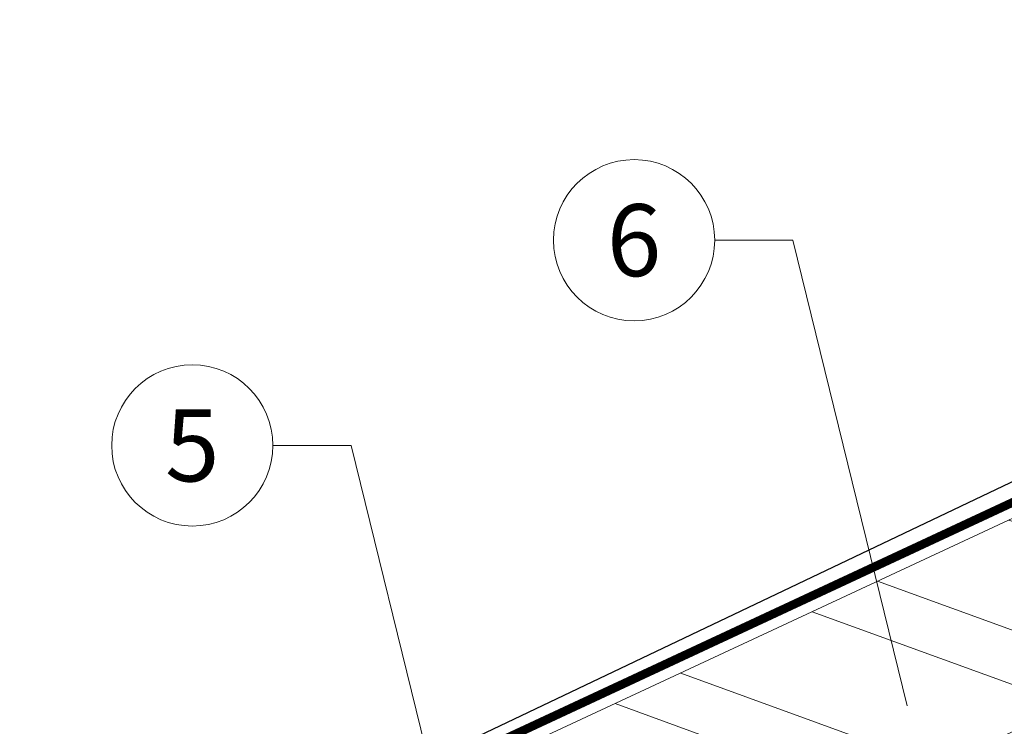
# Model space of a CAD drawing. Units: millimetres. Extents: x -19674 to 47920, y 0 to 4832.
# Drawn here: x 41944 to 42066, y 764 to 852 of the extents above; entities that cross this region are included whole.
import ezdxf
from ezdxf.enums import TextEntityAlignment as Align

# ---------------------------------------------------------------- set-up
doc = ezdxf.new("R2010")
doc.units = ezdxf.units.MM
doc.linetypes.add('STRICHPUNKT', pattern=[25.4, 12.7, -6.35, 0, -6.35])
doc.linetypes.add('Trennlage', pattern=[30, 12, -18])
for name, color, linetype, lineweight, true_color in [('01_PREFA-Dachprodukt', 7, 'Continuous', 25, 0xe1000f), ('04_Trennlage', 7, 'Continuous', 25, 0x505f69), ('04_Trennlage_Linie', 7, 'Continuous', 0, 0x505f69), ('06_Holz', 7, 'Continuous', 15, 0x8296a0), ('06_Holzschfraffur', 7, 'Continuous', 13, 0xdce6eb), ('08_Bemassung', 7, 'Continuous', 5, 0x505f69), ('09_Luft', 7, 'Continuous', 5, 0x8296a0)]:
    doc.layers.add(name, color=color, linetype=linetype, lineweight=lineweight, true_color=true_color)
doc.styles.add('PREFA_Standard', font='arial.ttf', dxfattribs={"height": 20})

msp = doc.modelspace()

# ---------------------------------------------------------------- hatches: boundary and pattern name
at = {"layer": '06_Holzschfraffur'}
h = msp.add_hatch(dxfattribs=at)
h.set_pattern_fill('ANSI32', color=256, scale=2, angle=295, style=0)
h.set_pattern_definition([(340, (34629.947, -2375.903), (6.515484, 17.901144), []), (340, (34633.743, -2384.042), (6.515484, 17.901144), [])])
h.paths.add_polyline_path([(41984.711, 751.773), (41994.854, 730.022), (42144.395, 799.754), (42134.252, 821.505)])

# ---------------------------------------------------------------- linework, layer by layer
at = {"layer": '01_PREFA-Dachprodukt', "elevation": 0}
msp.add_lwpolyline([(42089.272, 812.988), (42113.291, 818.928, -0.3499801), (42114.285, 818.407), (42114.359, 818.24, -0.4142136), (42113.897, 817.054), (41946.029, 737.012), (41946.029, 737.012)], format="xyb", dxfattribs=at)
at = {"layer": '04_Trennlage', "linetype": 'Trennlage', "ltscale": 0.5, "const_width": 1, "flags": 128}
msp.add_lwpolyline([(41617.987, 582.835), (42194.003, 851.316)], dxfattribs=at)
at = {"layer": '04_Trennlage_Linie', "ltscale": 5, "flags": 128}
for points in [[(41617.915, 583.352), (42194.003, 851.867)], [(41618.06, 582.317), (42194.003, 850.764)]]:
    msp.add_lwpolyline(points, dxfattribs=at)
at = {"layer": '06_Holz'}
msp.add_lwpolyline([(41994.854, 730.022), (42144.395, 799.754), (42134.252, 821.505), (41984.711, 751.773)], close=True, dxfattribs=at)
at = {"layer": '08_Bemassung'}
for p, q in [((42029.788, 824.514), (42039.495, 824.514)), ((42039.495, 824.514), (42053.665, 766.744)), ((41975.002, 799.058), (41984.708, 799.058)), ((41984.708, 799.058), (41994.665, 758.465))]:
    msp.add_line(p, q, dxfattribs=at)
for centre in [(42019.792, 824.514), (41965.006, 799.058)]:
    msp.add_circle(centre, 9.996, dxfattribs=at)
at = {"layer": '09_Luft', "linetype": 'STRICHPUNKT'}
msp.add_open_spline([(41617.915, 514.764), (41620.931, 516.14), (41623.947, 517.516), (41626.963, 518.892), (41626.966, 518.894), (41626.97, 518.896), (41626.973, 518.897), (41627.232, 519.016), (41656.428, 532.527), (41698.336, 595.161), (41810.577, 581.363), (41871.664, 676.882), (41983.955, 663.373), (42046.624, 757.506), (42142.184, 747.239), (42180.248, 783.65), (42194.003, 795.968)], degree=3, knots=[902.6972315, 902.6972315, 902.6972315, 902.6972315, 912.8352104, 912.8352104, 912.8352104, 912.8471286, 912.8471286, 912.8471286, 913.7180486, 1011.2327965, 1110.1037053, 1207.3538106, 1305.4718943, 1404.2622454, 1502.8888872, 1557.0171497, 1557.0171497, 1557.0171497, 1557.0171497], dxfattribs=at)

# ---------------------------------------------------------------- texts
at = {"layer": '08_Bemassung', "style": 'PREFA_Standard'}
for s, p in [('6', (42019.792, 824.514)), ('5', (41965.006, 799.058))]:
    msp.add_text(s, height=8.925, dxfattribs=at).set_placement(p, align=Align.MIDDLE_CENTER)

doc.saveas('drawing.dxf')
